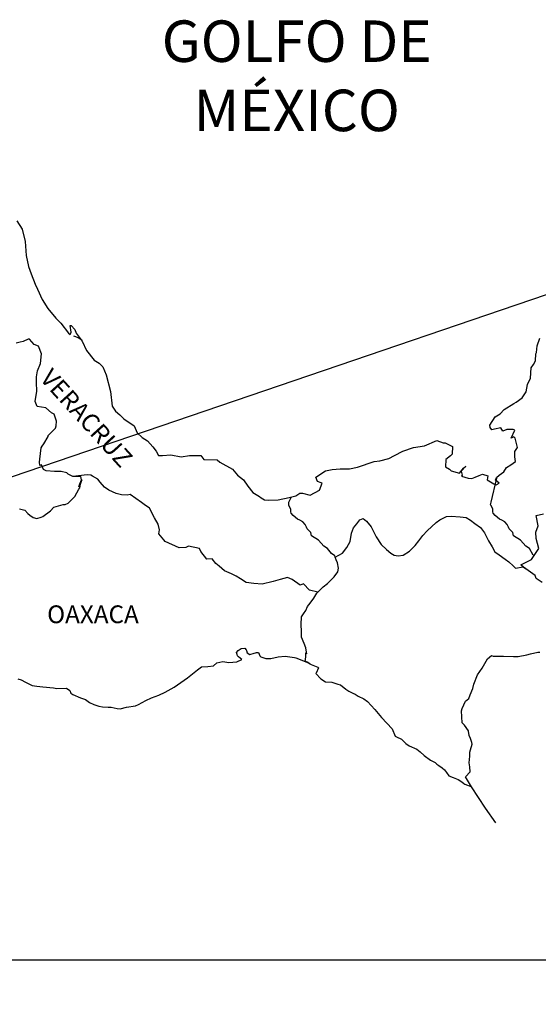
# Model space of a CAD drawing. Units: millimetres. Extents: x 523174 to 530485, y 2349902 to 2352790.
# Drawn here: x 530258 to 530328, y 2351313 to 2351445 of the extents above; entities that cross this region are included whole.
import ezdxf

# ---------------------------------------------------------------- set-up
doc = ezdxf.new("R2010")
doc.units = ezdxf.units.MM
doc.header["$LTSCALE"] = 40
doc.layers.add('SOLAPA', color=7, linetype='Continuous')
doc.styles.add('ROMANS', font='romans.shx', dxfattribs={"height": 2})
picture_1 = doc.add_image_def('image1.jpg', size_in_pixel=(950, 512))

msp = doc.modelspace()

# ---------------------------------------------------------------- linework, layer by layer
at = {"layer": 'SOLAPA'}
msp.add_line((530363.64, 2351419.9, 2.32), (530066.15, 2351318.55, 2.32), dxfattribs=at)
at = {"layer": 'SOLAPA', "color": 5, "linetype": 'Continuous'}
for p, q in [((530265.69, 2351402.73, 2.32), (530266.33, 2351402.48, 2.32)), ((530266.33, 2351402.48, 2.32), (530266.86, 2351402.13, 2.32)), ((530287.7, 2351359.99, 2.32), (530287.94, 2351360.28, 2.32)), ((530287.94, 2351360.28, 2.32), (530288.33, 2351360.53, 2.32)), ((530288.33, 2351360.53, 2.32), (530288.82, 2351360.58, 2.32)), ((530288.33, 2351360.53, 2.32), (530288.33, 2351360.53, 2.32)), ((530288.82, 2351360.58, 2.32), (530289.01, 2351360.38, 2.32)), ((530288.82, 2351360.58, 2.32), (530288.82, 2351360.58, 2.32)), ((530289.01, 2351360.38, 2.32), (530289.06, 2351360.28, 2.32)), ((530289.06, 2351360.28, 2.32), (530289.17, 2351359.94, 2.32)), ((530287.79, 2351359.74, 2.32), (530287.7, 2351359.99, 2.32)), ((530287.74, 2351358.75, 2.32), (530288.43, 2351359.05, 2.32)), ((530287.84, 2351359.54, 2.32), (530287.79, 2351359.74, 2.32)), ((530287.98, 2351359.44, 2.32), (530287.84, 2351359.54, 2.32)), ((530288.43, 2351359.05, 2.32), (530287.98, 2351359.44, 2.32)), ((530289.17, 2351359.94, 2.32), (530289.5, 2351359.75, 2.32)), ((530289.5, 2351359.75, 2.32), (530289.65, 2351359.79, 2.32)), ((530289.65, 2351359.79, 2.32), (530289.95, 2351359.89, 2.32)), ((530289.95, 2351359.89, 2.32), (530290.39, 2351359.99, 2.32)), ((530290.39, 2351359.99, 2.32), (530290.68, 2351359.99, 2.32)), ((530290.68, 2351359.99, 2.32), (530290.88, 2351359.54, 2.32)), ((530290.88, 2351359.54, 2.32), (530290.98, 2351359.4, 2.32)), ((530290.98, 2351359.4, 2.32), (530291.67, 2351359.2, 2.32)), ((530291.67, 2351359.2, 2.32), (530292.35, 2351359.2, 2.32)), ((530292.35, 2351359.2, 2.32), (530293.33, 2351359.4, 2.32)), ((530293.33, 2351359.4, 2.32), (530294.26, 2351359.5, 2.32)), ((530294.26, 2351359.5, 2.32), (530295.53, 2351359.35, 2.32)), ((530295.53, 2351359.35, 2.32), (530295.73, 2351359.3, 2.32)), ((530295.73, 2351359.3, 2.32), (530297.18, 2351358.7, 2.32)), ((530281.08, 2351356.57, 2.32), (530282.45, 2351357.66, 2.32)), ((530282.45, 2351357.66, 2.32), (530282.99, 2351358.06, 2.32)), ((530282.99, 2351358.06, 2.32), (530283.83, 2351358.11, 2.32)), ((530283.83, 2351358.11, 2.32), (530284.61, 2351358.21, 2.32)), ((530284.61, 2351358.21, 2.32), (530285.05, 2351358.6, 2.32)), ((530285.05, 2351358.6, 2.32), (530285.88, 2351358.8, 2.32)), ((530285.88, 2351358.8, 2.32), (530286.67, 2351358.66, 2.32)), ((530286.67, 2351358.66, 2.32), (530287.74, 2351358.75, 2.32)), ((530297.18, 2351358.7, 2.32), (530297.79, 2351358.37, 2.32)), ((530297.79, 2351358.37, 2.32), (530298.67, 2351358.03, 2.32)), ((530298.77, 2351357.92, 2.32), (530298.47, 2351357.23, 2.32)), ((530298.67, 2351358.03, 2.32), (530298.77, 2351357.92, 2.32)), ((530258.2, 2351356.45, 2.32), (530258.65, 2351356.3, 2.32)), ((530258.65, 2351356.3, 2.32), (530259.23, 2351356.01, 2.32)), ((530280.2, 2351355.98, 2.32), (530281.08, 2351356.57, 2.32)), ((530298.47, 2351357.23, 2.32), (530298.43, 2351357.19, 2.32)), ((530298.43, 2351357.19, 2.32), (530299.11, 2351356.45, 2.32)), ((530299.11, 2351356.45, 2.32), (530299.7, 2351356.05, 2.32)), ((530259.23, 2351356.01, 2.32), (530260.12, 2351355.57, 2.32)), ((530260.12, 2351355.57, 2.32), (530260.75, 2351355.47, 2.32)), ((530260.75, 2351355.47, 2.32), (530261.59, 2351355.37, 2.32)), ((530261.59, 2351355.37, 2.32), (530263.01, 2351355.22, 2.32)), ((530263.01, 2351355.22, 2.32), (530263.44, 2351355.13, 2.32)), ((530263.44, 2351355.13, 2.32), (530264.77, 2351355.18, 2.32)), ((530264.77, 2351355.18, 2.32), (530265.21, 2351354.88, 2.32)), ((530265.21, 2351354.88, 2.32), (530265.36, 2351354.54, 2.32)), ((530278.1, 2351354.65, 2.32), (530279.28, 2351355.34, 2.32)), ((530279.28, 2351355.34, 2.32), (530280.2, 2351355.98, 2.32)), ((530299.7, 2351356.05, 2.32), (530300.58, 2351356, 2.32)), ((530300.58, 2351356, 2.32), (530301.37, 2351355.75, 2.32)), ((530301.37, 2351355.75, 2.32), (530301.76, 2351355.66, 2.32)), ((530301.76, 2351355.66, 2.32), (530302.45, 2351355.07, 2.32)), ((530302.45, 2351355.07, 2.32), (530302.74, 2351354.87, 2.32)), ((530302.74, 2351354.87, 2.32), (530302.89, 2351354.77, 2.32)), ((530265.36, 2351354.54, 2.32), (530265.6, 2351354.34, 2.32)), ((530265.6, 2351354.34, 2.32), (530266.64, 2351353.89, 2.32)), ((530266.64, 2351353.89, 2.32), (530267.32, 2351353.65, 2.32)), ((530267.32, 2351353.65, 2.32), (530267.86, 2351353.25, 2.32)), ((530274.48, 2351353.01, 2.32), (530275.45, 2351353.51, 2.32)), ((530275.45, 2351353.51, 2.32), (530276.24, 2351353.91, 2.32)), ((530276.24, 2351353.91, 2.32), (530277.22, 2351354.25, 2.32)), ((530277.22, 2351354.25, 2.32), (530278.1, 2351354.65, 2.32)), ((530302.89, 2351354.77, 2.32), (530303.43, 2351354.52, 2.32)), ((530303.43, 2351354.52, 2.32), (530303.72, 2351354.38, 2.32)), ((530303.72, 2351354.38, 2.32), (530304.12, 2351354.13, 2.32)), ((530304.12, 2351354.13, 2.32), (530304.9, 2351353.74, 2.32)), ((530304.9, 2351353.74, 2.32), (530305.39, 2351353.39, 2.32)), ((530267.86, 2351353.25, 2.32), (530268.45, 2351353.01, 2.32)), ((530268.45, 2351353.01, 2.32), (530269.14, 2351352.76, 2.32)), ((530269.14, 2351352.76, 2.32), (530269.63, 2351352.66, 2.32)), ((530269.63, 2351352.66, 2.32), (530270.41, 2351352.62, 2.32)), ((530270.41, 2351352.62, 2.32), (530270.8, 2351352.62, 2.32)), ((530270.8, 2351352.62, 2.32), (530271.59, 2351352.47, 2.32)), ((530271.59, 2351352.47, 2.32), (530272.02, 2351352.42, 2.32)), ((530272.02, 2351352.42, 2.32), (530272.86, 2351352.62, 2.32)), ((530272.86, 2351352.62, 2.32), (530274.08, 2351352.82, 2.32)), ((530274.08, 2351352.82, 2.32), (530274.48, 2351353.01, 2.32)), ((530305.39, 2351353.39, 2.32), (530306.37, 2351352.31, 2.32)), ((530306.37, 2351352.31, 2.32), (530307.26, 2351351.22, 2.32)), ((530307.26, 2351351.22, 2.32), (530307.99, 2351350.49, 2.32)), ((530307.99, 2351350.49, 2.32), (530308.73, 2351349.69, 2.32)), ((530308.73, 2351349.69, 2.32), (530309.12, 2351348.71, 2.32)), ((530309.12, 2351348.71, 2.32), (530309.31, 2351348.61, 2.32)), ((530309.31, 2351348.61, 2.32), (530309.96, 2351348.31, 2.32)), ((530309.96, 2351348.31, 2.32), (530310.3, 2351348.02, 2.32)), ((530310.3, 2351348.02, 2.32), (530310.54, 2351347.72, 2.32)), ((530310.54, 2351347.72, 2.32), (530311.03, 2351347.43, 2.32)), ((530311.03, 2351347.43, 2.32), (530312.06, 2351346.98, 2.32)), ((530312.06, 2351346.98, 2.32), (530312.51, 2351346.59, 2.32)), ((530312.51, 2351346.59, 2.32), (530313.04, 2351346.1, 2.32)), ((530313.04, 2351346.1, 2.32), (530313.88, 2351345.46, 2.32)), ((530313.88, 2351345.46, 2.32), (530314.52, 2351345.16, 2.32)), ((530314.52, 2351345.16, 2.32), (530314.76, 2351344.96, 2.32)), ((530314.76, 2351344.96, 2.32), (530315.01, 2351344.77, 2.32)), ((530315.01, 2351344.77, 2.32), (530315.45, 2351344.47, 2.32)), ((530315.45, 2351344.47, 2.32), (530315.79, 2351344.18, 2.32)), ((530315.79, 2351344.18, 2.32), (530316.03, 2351343.83, 2.32)), ((530316.03, 2351343.83, 2.32), (530316.38, 2351343.39, 2.32)), ((530316.38, 2351343.39, 2.32), (530316.97, 2351343.14, 2.32)), ((530316.97, 2351343.14, 2.32), (530317.61, 2351342.89, 2.32)), ((530317.61, 2351342.89, 2.32), (530318.14, 2351342.55, 2.32)), ((530318.14, 2351342.55, 2.32), (530318.39, 2351342.35, 2.32)), ((530318.39, 2351342.35, 2.32), (530318.54, 2351342.25, 2.32)), ((530318.54, 2351342.25, 2.32), (530318.88, 2351342.11, 2.32)), ((530318.88, 2351342.11, 2.32), (530319.32, 2351341.91, 2.32)), ((530319.32, 2351341.91, 2.32), (530319.47, 2351341.81, 2.32))]:
    msp.add_line(p, q, dxfattribs=at)
at = {"layer": 'SOLAPA', "color": 5, "linetype": 'Continuous', "elevation": 2.32}
msp.add_lwpolyline([(530258.06, 2351418.24), (530258.8, 2351417.1), (530259.19, 2351415.47), (530259.34, 2351413.55), (530259.64, 2351412.07), (530259.98, 2351411.09), (530260.52, 2351409.7), (530260.87, 2351409.01), (530261.46, 2351407.63), (530262.24, 2351406.4), (530263.32, 2351405.11), (530264.01, 2351404.43), (530265.04, 2351403.1), (530265.24, 2351402.89), (530265.38, 2351403.24), (530265.24, 2351404.13), (530265.38, 2351404.13), (530265.88, 2351403.59), (530266.07, 2351403.1), (530266.9, 2351402.01), (530267.45, 2351400.73), (530268.48, 2351399.45), (530269.16, 2351399.05), (530269.16, 2351399.05), (530269.65, 2351398.56), (530270.1, 2351397.47), (530270.69, 2351395.21), (530270.94, 2351393.23), (530271.38, 2351392.54), (530271.96, 2351392.05), (530272.51, 2351391.55), (530273.88, 2351390.57), (530274.32, 2351389.63), (530274.96, 2351388.99), (530275.69, 2351388.55), (530276.43, 2351387.75), (530276.87, 2351387.17), (530277.17, 2351386.57), (530277.7, 2351386.57), (530278.83, 2351386.67), (530280.26, 2351386.38), (530281.38, 2351386.58), (530282.9, 2351386.58), (530283.29, 2351386.03), (530285.1, 2351385.99), (530285.45, 2351385.69), (530287.16, 2351384.76), (530287.85, 2351383.92), (530288.64, 2351383.28), (530289.23, 2351382.44), (530289.91, 2351381.61), (530290.8, 2351381.06), (530291.04, 2351380.86), (530291.49, 2351380.62), (530291.97, 2351380.57), (530293.35, 2351380.62), (530294.81, 2351380.91), (530295.7, 2351381.12), (530296.24, 2351381.51), (530296.63, 2351381.51), (530297.65, 2351381.22), (530298.93, 2351381.91), (530299.27, 2351382.84), (530299.13, 2351382.9), (530298.64, 2351383.09), (530298.43, 2351383.64), (530299.71, 2351384.53), (530300.64, 2351384.68), (530301.72, 2351384.77), (530302.94, 2351384.77), (530304.02, 2351385.02), (530306.28, 2351385.77), (530307.06, 2351385.87), (530308.28, 2351386.16), (530309.02, 2351386.56), (530310.14, 2351387.15), (530311.61, 2351387.65), (530313.08, 2351387.9), (530314.74, 2351388.59), (530315.58, 2351388.29), (530315.87, 2351388.29), (530316.85, 2351387.79), (530316.81, 2351386.76), (530316.61, 2351386.52), (530315.97, 2351386.02), (530315.93, 2351385.03), (530316.47, 2351384.74), (530316.66, 2351384.5), (530317.79, 2351384.2), (530318.33, 2351384.89), (530318.67, 2351385.13), (530318.04, 2351384.45), (530318.18, 2351383.95), (530318.08, 2351383.8), (530318.96, 2351383.51), (530319.45, 2351383.46), (530319.9, 2351383.66), (530320.44, 2351383.9), (530320.93, 2351384.05), (530321.61, 2351383.86), (530321.56, 2351383.31), (530322.44, 2351382.77), (530322.74, 2351382.63), (530323.14, 2351382.87), (530322.65, 2351383.27), (530322.79, 2351383.61), (530323.18, 2351383.95), (530323.77, 2351384.4), (530324.16, 2351384.95), (530324.75, 2351385.34), (530325.38, 2351385.79), (530325.28, 2351386.38), (530325.28, 2351387.12), (530325.62, 2351387.65), (530325.33, 2351388.94), (530325.13, 2351389.09), (530324.79, 2351388.94), (530325.28, 2351389.98), (530325.03, 2351390.08), (530324.2, 2351390.08), (530323.66, 2351389.88), (530323.37, 2351390.32), (530322.53, 2351390.12), (530322.19, 2351390.03), (530322.19, 2351390.03), (530321.95, 2351390.37), (530321.9, 2351390.66), (530322.63, 2351391.8), (530323.31, 2351392.2), (530323.85, 2351392.79), (530325.13, 2351393.58), (530325.47, 2351393.78), (530326.26, 2351394.37), (530326.79, 2351395.16), (530326.98, 2351396.15), (530327.38, 2351397.03), (530327.47, 2351398.42), (530327.81, 2351398.86), (530328.06, 2351399.36), (530328.1, 2351400.29), (530328.2, 2351400.49), (530328.3, 2351401.38), (530328.64, 2351402.42)], dxfattribs=at)
at = {"layer": 'SOLAPA', "color": 7, "linetype": 'Continuous', "elevation": 2.32}
for points in [[(530258.4, 2351379.39), (530259.14, 2351379.19), (530259.53, 2351378.75), (530259.83, 2351378.55), (530260.27, 2351378.21), (530260.76, 2351378.1), (530261.35, 2351378.25), (530261.55, 2351378.35), (530262.62, 2351379.13), (530263.07, 2351379.63), (530264.3, 2351379.97), (530264.59, 2351379.97), (530264.98, 2351380.17), (530265.43, 2351380.61), (530265.87, 2351381.05), (530266.45, 2351382.04), (530266.55, 2351382.24), (530266.65, 2351382.73), (530266.8, 2351383.12), (530266.84, 2351383.32), (530266.41, 2351382.34), (530266.55, 2351382.77), (530266.8, 2351383.32), (530266.7, 2351383.76), (530265.62, 2351383.76), (530264.98, 2351384.07), (530264.83, 2351384.26), (530264.05, 2351384.41), (530263.16, 2351384.41), (530262.04, 2351384.52), (530261.64, 2351384.71), (530261.39, 2351385.3), (530261.15, 2351385.25), (530261.1, 2351385.7), (530261.15, 2351386.09), (530261.35, 2351387.62), (530261.49, 2351387.86), (530261.69, 2351388.16), (530262.27, 2351389.15), (530262.27, 2351389.29), (530262.81, 2351389.83), (530263.26, 2351390.27), (530263.36, 2351390.57), (530263.4, 2351391.22), (530263.11, 2351392.15), (530262.76, 2351392.35), (530261.98, 2351392.99), (530260.8, 2351393.19), (530260.55, 2351393.88), (530260.75, 2351395.26), (530260.7, 2351396.44), (530260.7, 2351397.18), (530260.84, 2351398.02), (530261.24, 2351399), (530261.38, 2351400.29), (530260.99, 2351401.32), (530260.4, 2351401.57), (530259.76, 2351402.26), (530259.57, 2351402.26), (530258.93, 2351401.97), (530258.53, 2351401.87), (530257.95, 2351401.72)], [(530298.68, 2351368.14), (530297.55, 2351368.43), (530296.77, 2351369.27), (530296.32, 2351369.08), (530295.24, 2351369.87), (530294.6, 2351370.11), (530293.62, 2351369.87), (530292.64, 2351369.58), (530291.17, 2351369.23), (530290.04, 2351369.33), (530289.01, 2351369.43), (530288.27, 2351369.93), (530287.68, 2351370.32), (530287.04, 2351370.62), (530286.11, 2351371.01), (530285.37, 2351371.66), (530284.93, 2351372), (530284.44, 2351372.65), (530283.7, 2351372.59), (530282.91, 2351373.64), (530282.72, 2351374.03), (530281.24, 2351374.37), (530280.85, 2351374.18), (530279.97, 2351374.13), (530278.1, 2351374.97), (530277.9, 2351375.21), (530277.22, 2351376.01), (530277.31, 2351376.55), (530277.12, 2351377.34), (530276.62, 2351378.18), (530275.98, 2351379.46), (530275.25, 2351379.95), (530274.9, 2351380.25), (530273.34, 2351381.34), (530272.94, 2351381.24), (530272.2, 2351381.29), (530271.47, 2351381.44), (530270.49, 2351381.89), (530269.89, 2351382.33), (530269.3, 2351382.97), (530269.01, 2351383.41), (530268.27, 2351383.81), (530268.03, 2351383.91), (530267.54, 2351383.96), (530265.62, 2351383.76)], [(530327.76, 2351373.14), (530327.76, 2351373.14), (530327.76, 2351373.14), (530327.26, 2351374.05), (530326.77, 2351374.35), (530326.03, 2351375.14), (530325.11, 2351375.73), (530325.01, 2351376.18), (530324.51, 2351376.67), (530324.41, 2351376.92), (530324.22, 2351377.26), (530323.92, 2351377.65), (530323.53, 2351377.85), (530323.19, 2351378), (530322.6, 2351378.49), (530322.35, 2351378.79), (530322.3, 2351378.98), (530322.3, 2351379.33), (530322.06, 2351379.82), (530322.01, 2351379.93), (530322.06, 2351380.27), (530322.06, 2351380.27), (530322.06, 2351380.27), (530322.83, 2351383.53)], [(530301.03, 2351372.88), (530300.99, 2351373.06), (530300.54, 2351373.36), (530300.01, 2351374.05), (530299.51, 2351374.35), (530298.78, 2351375.14), (530297.84, 2351375.73), (530297.74, 2351376.18), (530297.25, 2351376.67), (530297.15, 2351376.92), (530296.96, 2351377.26), (530296.66, 2351377.65), (530296.27, 2351377.85), (530295.92, 2351378), (530295.34, 2351378.49), (530295.09, 2351378.79), (530295.04, 2351378.98), (530295.04, 2351379.33), (530294.79, 2351379.82), (530294.75, 2351379.93), (530294.79, 2351380.27), (530294.79, 2351380.27), (530294.79, 2351380.27), (530295.15, 2351380.99)], [(530297.59, 2351358.5), (530297.25, 2351358.71), (530296.96, 2351358.82), (530297.02, 2351359.07), (530297.07, 2351359.46), (530297.07, 2351359.95), (530297.21, 2351359.81), (530297.12, 2351360.3), (530297.06, 2351360.65), (530296.82, 2351361.24), (530296.47, 2351362.08), (530296.47, 2351362.86), (530296.43, 2351363.8), (530296.47, 2351364.84), (530296.77, 2351365.23), (530297.06, 2351365.67), (530297.31, 2351366.22), (530297.65, 2351366.66), (530298.15, 2351367.35), (530298.54, 2351367.99), (530299.07, 2351368.53), (530299.42, 2351368.88), (530300.01, 2351369.32), (530300.4, 2351369.71), (530300.89, 2351370.21), (530301.38, 2351370.89), (530301.48, 2351371.38), (530301.33, 2351372.08), (530301.14, 2351372.52), (530301.03, 2351372.88), (530302.02, 2351373.41), (530302.61, 2351374.19), (530303.04, 2351374.98), (530303.25, 2351376.12), (530303.49, 2351376.81), (530303.93, 2351377.35), (530304.37, 2351377.89), (530304.81, 2351378.08), (530305.26, 2351377.73), (530305.89, 2351376.95), (530306.54, 2351375.62), (530307.22, 2351374.58), (530307.96, 2351373.89), (530308.55, 2351373.39), (530308.99, 2351373.15), (530309.54, 2351373.05), (530310.22, 2351373.15), (530311.05, 2351373.69), (530311.84, 2351374.43), (530312.33, 2351375.07), (530312.87, 2351375.81), (530313.46, 2351376.4), (530314.64, 2351377.53), (530315.17, 2351377.92), (530316.05, 2351378.37), (530316.7, 2351378.41), (530317.88, 2351378.31), (530318.71, 2351378.21), (530319.3, 2351377.86), (530319.89, 2351377.42), (530320.62, 2351376.87), (530321.17, 2351376.14), (530321.71, 2351375.05), (530322.2, 2351374.26), (530322.59, 2351373.58), (530323.18, 2351373.18), (530323.97, 2351372.59), (530324.46, 2351372.24), (530325.06, 2351371.69), (530325.38, 2351371.38)], [(530328.94, 2351369.46), (530328.15, 2351369.99), (530328, 2351370.39), (530326.46, 2351371.52), (530326.09, 2351371.82), (530327.51, 2351372.56), (530328.49, 2351374.05), (530328.14, 2351375.38), (530328.09, 2351376.22), (530328.43, 2351377.1), (530328.14, 2351378.48), (530329.12, 2351378.73)], [(530325.35, 2351371.38), (530326.38, 2351371.57), (530326.73, 2351371.32)], [(530322.72, 2351337.05), (530321.31, 2351339.01), (530319.42, 2351341.89), (530318.63, 2351343.24), (530319.23, 2351343.93), (530319.22, 2351344.57), (530319.13, 2351345.12), (530319.22, 2351346), (530319.22, 2351346.05), (530319.22, 2351346.55), (530319.27, 2351346.89), (530319.51, 2351347.64), (530319.46, 2351347.88), (530319.31, 2351348.42), (530319.12, 2351348.82), (530319.02, 2351349.41), (530319.02, 2351349.46), (530318.48, 2351350.2), (530318.18, 2351350.54), (530318.08, 2351352.12), (530318.18, 2351352.47), (530318.62, 2351353.46), (530319.06, 2351353.8), (530319.25, 2351354.3), (530319.6, 2351355.14), (530319.74, 2351355.73), (530320.23, 2351357.01), (530320.87, 2351357.9), (530321.6, 2351359.13), (530322.14, 2351359.62), (530322.34, 2351359.53), (530322.63, 2351359.53), (530323.76, 2351359.53), (530325.08, 2351359.48), (530325.72, 2351359.48), (530326.89, 2351359.68), (530327.38, 2351359.83), (530328.36, 2351360.03), (530328.65, 2351360.03)]]:
    msp.add_lwpolyline(points, dxfattribs=at)

# ---------------------------------------------------------------- texts
at = {"layer": 'SOLAPA', "color": 7, "style": 'ROMANS'}
for s, insert, char_height, width, attachment_point in [('\\fArial|b0|i0|c0|p34;GOLFO DE MÉXICO', (530295.83, 2351445.27, 2.32), 5.6, 46.0533, 2), ('OAXACA', (530262.15, 2351366.36, 4.64), 2.4, 25.138, 1)]:
    msp.add_mtext(s, dxfattribs=dict(at, insert=insert, char_height=char_height, width=width, attachment_point=attachment_point))
at = {"layer": 'SOLAPA', "color": 7, "insert": (530262.84, 2351398.51, 4.64), "char_height": 2.4, "width": 25.138, "attachment_point": 1, "rotation": 312.295, "style": 'ROMANS'}
msp.add_mtext('VERACRUZ', dxfattribs=at)

# ---------------------------------------------------------------- referenced raster images: frames only (the image files are external)
at = {"layer": 'SOLAPA'}
image = msp.add_image(picture_1, insert=(530066.15, 2351152.68, 2.32), size_in_units=(307.77, 165.87), dxfattribs=at)
image.dxf.flags = 7

doc.saveas('drawing.dxf')
